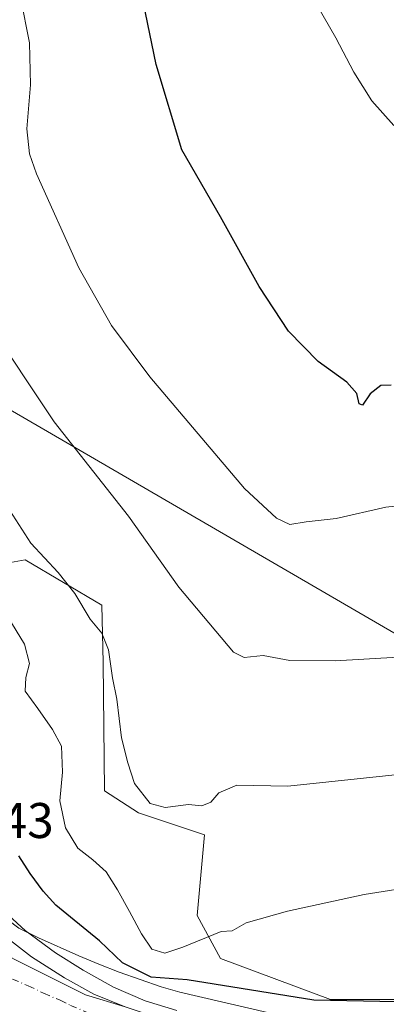
# Model space of a CAD drawing. Units: metres. Extents: x 631458 to 634918, y 4722740 to 4725119.
# Drawn here: x 634137 to 634211, y 4723123 to 4723320 of the extents above; entities that cross this region are included whole.
import ezdxf

# ---------------------------------------------------------------- set-up
doc = ezdxf.new("R2010")
doc.units = ezdxf.units.M
doc.header["$MEASUREMENT"] = 0
doc.linetypes.add('DGN Style 4', pattern=[2.638475, 1.318413, -0.659207, 0.001648, -0.659207])
for name, color, linetype, lineweight in [('Carretera de calzada única Cxs', 7, 'Continuous', 13), ('Carretera de calzada única eje', 7, 'DGN Style 4', 0), ('Cultivos herbáceos CxS', 92, 'Continuous', 0), ('Curva de nivel maestra', 30, 'Continuous', 30), ('Curva de nivel normal', 30, 'Continuous', 0), ('Matorral CxS', 135, 'Continuous', 0), ('Núcleo urbano CxS', 7, 'Continuous', 0), ('Rótulo de punto de cota en terreno', 7, 'Continuous', 0), ('Tendido', 6, 'Continuous', 0)]:
    doc.layers.add(name, color=color, linetype=linetype, lineweight=lineweight)
doc.styles.add('Style-Arial', font='txt')

# ---------------------------------------------------------------- blocks, each defined once
blk = doc.blocks.new('*U6')
at = {"layer": 'Cultivos herbáceos CxS', "color": 92, "linetype": 'Continuous', "lineweight": 0}
blk.add_polyline3d([(634224.1233, 4723123.5695, 549.5238), (634199.6721, 4723123.5697, 549.0779), (634177.6541, 4723131.8179, 546.8677), (634173.0093, 4723140.3797, 542.7591), (634174.4777, 4723156.5237, 541.4762), (634161.2737, 4723160.9265, 541.3707), (634154.4277, 4723165.3297, 543.3603), (634154.1823, 4723191.0123, 541.7136), (634153.9395, 4723202.5091, 539.6922), (634138.5345, 4723211.5591, 541.5469), (634133.3367, 4723210.5899, 543.1278), (634124.1095, 4723208.8693, 545.6955), (634116.2845, 4723210.8263, 547.6024), (634109.4385, 4723214.7403, 549.4443), (634102.3507, 4723229.3031, 548.9064), (634092.0741, 4723232.4339, 551.5209), (634090.6905, 4723236.2823, 550.9016), (634086.5777, 4723247.7225, 549.5044), (634083.2193, 4723257.3323, 548.3282), (634080.4825, 4723266.7979, 547.3095), (634078.9957, 4723273.8341, 546.8156), (634077.9233, 4723281.3019, 546.2825), (634077.2555, 4723289.7455, 545.489), (634076.0041, 4723322.6467, 543.9903)], dxfattribs=at)
blk = doc.blocks.new('*U13')
at = {"layer": 'Matorral CxS', "color": 135, "linetype": 'Continuous', "lineweight": 0}
for points in [[(634133.3367, 4723210.5899, 543.1278), (634138.5345, 4723211.5591, 541.5469), (634153.9395, 4723202.5091, 539.6922), (634154.1823, 4723191.0123, 541.7136), (634154.4277, 4723165.3297, 543.3603), (634161.2737, 4723160.9265, 541.3707), (634174.4777, 4723156.5237, 541.4762), (634173.0093, 4723140.3797, 542.7591), (634177.6541, 4723131.8179, 546.8677), (634199.6721, 4723123.5697, 549.0779), (634224.1233, 4723123.5695, 549.5238)], [(634187.0663, 4723120.9709, 551.7586), (634169.5105, 4723125.0411, 551.7959), (634165.7947, 4723126.1179, 552.0177), (634157.3817, 4723129.0797, 553.3532), (634153.2993, 4723130.6682, 554.1896), (634149.2847, 4723132.3179, 554.7257), (634141.2365, 4723135.9363, 555.3857), (634137.4327, 4723137.7883, 556.4316)]]:
    blk.add_polyline3d(points, dxfattribs=at)
blk = doc.blocks.new('*U15')
at = {"layer": 'Núcleo urbano CxS', "color": 7, "linetype": 'Continuous', "lineweight": 0}
blk.add_polyline3d([(634137.4327, 4723137.7883, 556.4316), (634141.2365, 4723135.9363, 555.3857), (634149.2847, 4723132.3179, 554.7257), (634153.2993, 4723130.6682, 554.1896), (634157.3817, 4723129.0797, 553.3532), (634165.7947, 4723126.1179, 552.0177), (634169.5105, 4723125.0411, 551.7959), (634187.0663, 4723120.9709, 551.7586)], dxfattribs=at)
blk = doc.blocks.new('*U16')
at = {"layer": 'Carretera de calzada única Cxs', "color": 7, "linetype": 'Continuous', "lineweight": 13}
blk.add_polyline3d([(634133.1701, 4723137.2701, 557.154), (634139.8201, 4723132.1001, 557.1459), (634146.4201, 4723127.9001, 556.6265), (634152.3001, 4723124.6301, 556.2299), (634158.5901, 4723122.1001, 555.991), (634150.6377, 4723124.5441, 556.3791), (634136.747, 4723131.4233, 557.0988)], dxfattribs=at)
blk = doc.blocks.new('*U18')
at = {"layer": 'Carretera de calzada única Cxs', "color": 7, "linetype": 'Continuous', "lineweight": 13}
blk.add_polyline3d([(633939.9001, 4723326.6701, 574.9039), (633984.0601, 4723277.2501, 571.763), (633991.7597, 4723268.6175, 571.1669), (633997.1815, 4723262.5385, 570.5978), (634019.3801, 4723237.6501, 568.4597), (634041.2801, 4723213.6101, 566.1384), (634046.4221, 4723208.728, 565.5496), (634050.3604, 4723202.9933, 565.1785), (634076.9511, 4723174.6828, 562.0839), (634083.8303, 4723169.3911, 561.321), (634093.8501, 4723161.3401, 560.2003), (634093.9201, 4723161.2101, 560.1927), (634094.1301, 4723161.0201, 560.1713), (634111.5501, 4723147.6901, 558.6294), (634111.6401, 4723147.6701, 558.6218), (634116.2418, 4723142.5358, 558.2902), (634128.4126, 4723135.789, 557.5094), (634136.747, 4723131.4233, 557.0988), (634150.6377, 4723124.5441, 556.3791), (634158.5901, 4723122.1001, 555.991), (634172.3401, 4723117.5501, 555.7247), (634189.9401, 4723113.6001, 555.3955), (634210.8901, 4723110.4101, 555.4508)], dxfattribs=at)

msp = doc.modelspace()

# ---------------------------------------------------------------- linework, layer by layer
at = {"layer": 'Carretera de calzada única Cxs', "color": 7, "linetype": 'Continuous', "lineweight": 13}
for points in [[(634078.7764, 4723372.2993, 541.2167), (634074.6084, 4723348.1414, 544.4699), (634072.6487, 4723334.6849, 545.5239), (634072.7601, 4723330.0402, 547.4819), (634072.8273, 4723327.2388, 549.681), (634074.2601, 4723289.5701, 549.5591), (634074.9401, 4723280.9701, 547.5376), (634076.0401, 4723273.3101, 547.455), (634077.5701, 4723266.0701, 548.1486), (634080.3601, 4723256.4201, 549.4474), (634083.7501, 4723246.7201, 550.3725), (634101.8801, 4723196.2901, 556.3909), (634106.5501, 4723183.6301, 557.5208), (634110.5801, 4723172.9801, 558.1625), (634114.3401, 4723163.3101, 558.0648), (634115.1501, 4723161.7101, 558.0024), (634120.1401, 4723151.8301, 557.7056), (634123.3901, 4723147.1401, 557.6901), (634127.5301, 4723142.5301, 557.4792), (634133.1701, 4723137.2701, 557.154), (634139.8201, 4723132.1001, 557.1459), (634146.4201, 4723127.9001, 556.6265), (634152.3001, 4723124.6301, 556.2299), (634158.5901, 4723122.1001, 555.991)], [(634158.5901, 4723122.1001, 555.991), (634150.6377, 4723124.5441, 556.3791), (634136.747, 4723131.4233, 557.0988), (634128.4126, 4723135.789, 557.5094), (634116.2418, 4723142.5358, 558.2902), (634111.6401, 4723147.6701, 558.6218)], [(634158.5901, 4723122.1001, 555.991), (634150.6377, 4723124.5441, 556.3791), (634136.747, 4723131.4233, 557.0988), (634128.4126, 4723135.789, 557.5094), (634116.2418, 4723142.5358, 558.2902), (634111.6401, 4723147.6701, 558.6218)]]:
    msp.add_polyline3d(points, dxfattribs=at)
at = {"layer": 'Carretera de calzada única eje', "color": 7, "linetype": 'DGN Style 4', "lineweight": 0}
msp.add_polyline3d([(634111.9467, 4723141.3901, 558.7024), (634133.4701, 4723128.7201, 557.3751), (634139.1801, 4723126.3401, 557.1008), (634142.2601, 4723124.8201, 556.9683), (634145.5501, 4723123.4301, 556.8134), (634147.6501, 4723122.4101, 556.7068), (634151.0601, 4723120.9701, 556.6059), (634154.2101, 4723119.7101, 556.4946), (634157.8701, 4723118.5401, 556.3327), (634163.0201, 4723116.8901, 556.1729), (634169.8901, 4723114.6101, 556.0246), (634175.0301, 4723113.2701, 555.9026), (634183.8301, 4723111.2901, 555.7425), (634188.9201, 4723110.2001, 555.6989), (634197.4301, 4723108.8501, 555.6191), (634207.9101, 4723107.2601, 555.552), (634208.4997, 4723107.1807, 555.548)], dxfattribs=at)
at = {"layer": 'Cultivos herbáceos CxS', "color": 92, "linetype": 'Continuous', "lineweight": 0}
msp.add_polyline3d([(634092.0741, 4723232.4339, 551.5209), (634102.3507, 4723229.3031, 548.9064), (634109.4385, 4723214.7403, 549.4443), (634116.2845, 4723210.8263, 547.6024), (634124.1095, 4723208.8693, 545.6955), (634133.3367, 4723210.5899, 543.1278), (634138.5345, 4723211.5591, 541.5469), (634153.9395, 4723202.5091, 539.6922), (634154.1823, 4723191.0123, 541.7136), (634154.4277, 4723165.3297, 543.3603), (634161.2737, 4723160.9265, 541.3707), (634174.4777, 4723156.5237, 541.4762), (634173.0093, 4723140.3797, 542.7591), (634177.6541, 4723131.8179, 546.8677), (634199.6721, 4723123.5697, 549.0779), (634224.1233, 4723123.5695, 549.5238)], dxfattribs=at)
at = {"layer": 'Curva de nivel maestra', "color": 30, "linetype": 'Continuous', "lineweight": 30, "flags": 128}
for points, elevation in [([(634211.84, 4723246.5001), (634209.81, 4723246.3901), (634207.66, 4723244.7401), (634206.08, 4723242.5201), (634205.41, 4723242.7401), (634205, 4723244.8201), (634202.98, 4723247.1201), (634197.21, 4723251.2401), (634191.3, 4723257.2801), (634185.43, 4723266.2501), (634177.67, 4723280.1501), (634169.94, 4723293.5801), (634164.76, 4723310.6201), (634160.1, 4723333.3101)], 525), ([(634212.91, 4723123.1401), (634196.39, 4723123.4201), (634170.99, 4723127.5501), (634163.77, 4723128.0401), (634158.04, 4723130.8901), (634153.47, 4723135.3501), (634147.63, 4723140.0701), (634144.71, 4723142.4501), (634142.14, 4723145.2701), (634139.58, 4723148.8001), (634137.28, 4723152.3301)], 550)]:
    msp.add_lwpolyline(points, dxfattribs=dict(at, elevation=elevation))
at = {"layer": 'Curva de nivel normal', "color": 30, "linetype": 'Continuous', "lineweight": 0, "flags": 128}
for points, elevation in [([(634212.38, 4723298.4201), (634207.98, 4723303.3601), (634204.35, 4723309.1101), (634200.76, 4723315.9901), (634194.46, 4723327.0801), (634189.12, 4723339.4601), (634186.1, 4723350.1401), (634185.03, 4723358.4001), (634184.98, 4723367.4201), (634185.72, 4723375.4001), (634187.4, 4723384.4201), (634190.12, 4723394.5701), (634197.87, 4723409.2801), (634202.12, 4723418.6101), (634204.94, 4723425.9401), (634210.52, 4723435.6101), (634212.66, 4723441.5601)], 520), ([(634225.86, 4723192.7801), (634200.65, 4723191.3601), (634191.58, 4723191.3901), (634186.24, 4723192.3801), (634182.42, 4723192.0001), (634180.28, 4723193.0701), (634169.33, 4723206.0501), (634159.25, 4723220.2601), (634144.37, 4723239.1701), (634130.78, 4723259.4801), (634120.52, 4723280.4801), (634113.88, 4723297.9101), (634112.16, 4723308.7701), (634112.06, 4723325.1701), (634109.77, 4723343.1601), (634109.02, 4723355.8401), (634109.59, 4723362.6201), (634110.8, 4723366.9501), (634113.14, 4723371.2801), (634116.95, 4723376.2801), (634118.47, 4723380.5501), (634119.13, 4723389.0101), (634118.7685, 4723391.1825)], 535), ([(634224.09, 4723223.5101), (634210.76, 4723222.1001), (634200.85, 4723219.8101), (634194.8, 4723219.1801), (634191.58, 4723218.6101), (634188.89, 4723219.8601), (634182.47, 4723225.8401), (634163.52, 4723248.1301), (634155.83, 4723258.4201), (634149.28, 4723269.9801), (634140.82, 4723288.7401), (634139.43, 4723292.7401), (634138.9, 4723297.7901), (634139.62, 4723306.5801), (634139.45, 4723314.9801), (634137.61, 4723324.1101)], 530), ([(634214.55, 4723168.7401), (634191.16, 4723166.2401), (634180.92, 4723166.4401), (634177.37, 4723164.9601), (634175.77, 4723163.0601), (634173.91, 4723162.3601), (634171.24, 4723162.6201), (634166.58, 4723161.9901), (634163.57, 4723162.8201), (634160.45, 4723166.8101), (634159.13, 4723170.9601), (634157.88, 4723175.9601), (634156.9, 4723183.6501), (634156.06, 4723187.9501), (634155.22, 4723193.5601), (634153.94, 4723196.8501), (634151.57, 4723199.6901), (634148.48, 4723204.8001), (634145.16, 4723209.0201), (634139.68, 4723214.9001), (634134.87, 4723222.3201)], 540), ([(634218.24, 4723146.4601), (634206.45, 4723144.5601), (634191.08, 4723141.2901), (634182.78, 4723138.9401), (634180.02, 4723137.3101), (634177.82, 4723137.1801), (634170.11, 4723134.0701), (634166.5, 4723132.8601), (634163.92, 4723133.6601), (634161.82, 4723136.7101), (634159.44, 4723141.1901), (634157.06, 4723145.5501), (634154.75, 4723149.1201), (634152.09, 4723151.5101), (634149.08, 4723153.8301), (634146.61, 4723157.9001), (634145.51, 4723163.3201), (634146.06, 4723169.0601), (634145.81, 4723174.2401), (634144.04, 4723177.6001), (634141.12, 4723181.8201), (634138.59, 4723185.2601), (634138.66, 4723188.0301), (634139.44, 4723190.8001), (634138.4, 4723194.6501), (634135.11, 4723200.1601)], 545), ([(634168.9, 4723121.3801), (634162.57, 4723123.3101), (634156.27, 4723126.0601), (634150.18, 4723129.4501), (634144.6, 4723132.9501), (634138.53, 4723137.3701), (634132.75, 4723142.6901)], 555)]:
    msp.add_lwpolyline(points, dxfattribs=dict(at, elevation=elevation))
at = {"layer": 'Matorral CxS', "color": 135, "linetype": 'Continuous', "lineweight": 0}
for points in [[(634092.0741, 4723232.4339, 551.5209), (634104.6989, 4723197.3167, 555.1154), (634109.3603, 4723184.6801, 556.4468), (634113.3811, 4723174.0547, 557.3534), (634117.0829, 4723164.5341, 557.3993), (634117.7501, 4723163.2111, 557.4882), (634117.7961, 4723163.1155, 557.4887), (634117.828, 4723163.0625, 557.486), (634122.7243, 4723153.3681, 557.1132), (634125.7484, 4723149.0041, 556.893), (634129.6733, 4723144.6335, 556.9074), (634135.1177, 4723139.5559, 556.5884), (634137.3131, 4723137.8491, 556.4404), (634137.4327, 4723137.7883, 556.4316), (634141.2365, 4723135.9363, 555.3857), (634149.2847, 4723132.3179, 554.7257), (634153.2993, 4723130.6682, 554.1896), (634157.3817, 4723129.0797, 553.3532), (634165.7947, 4723126.1179, 552.0177), (634169.5105, 4723125.0411, 551.7959), (634187.0663, 4723120.9709, 551.7586), (634200.9107, 4723118.6209, 551.8859), (634210.1913, 4723117.3301, 552.2338), (634214.7013, 4723116.7595, 552.4465)], [(634092.0741, 4723232.4339, 551.5209), (634102.3507, 4723229.3031, 548.9064), (634109.4385, 4723214.7403, 549.4443), (634116.2845, 4723210.8263, 547.6024), (634124.1095, 4723208.8693, 545.6955), (634133.3367, 4723210.5899, 543.1278), (634138.5345, 4723211.5591, 541.5469), (634153.9395, 4723202.5091, 539.6922), (634154.1823, 4723191.0123, 541.7136), (634154.4277, 4723165.3297, 543.3603), (634161.2737, 4723160.9265, 541.3707), (634174.4777, 4723156.5237, 541.4762), (634173.0093, 4723140.3797, 542.7591), (634177.6541, 4723131.8179, 546.8677), (634199.6721, 4723123.5697, 549.0779), (634224.1233, 4723123.5695, 549.5238)]]:
    msp.add_polyline3d(points, dxfattribs=at)
at = {"layer": 'Núcleo urbano CxS', "color": 7, "linetype": 'Continuous', "lineweight": 0}
msp.add_polyline3d([(634092.0741, 4723232.4339, 551.5209), (634104.6989, 4723197.3167, 555.1154), (634109.3603, 4723184.6801, 556.4468), (634113.3811, 4723174.0547, 557.3534), (634117.0829, 4723164.5341, 557.3993), (634117.7501, 4723163.2111, 557.4882), (634117.7961, 4723163.1155, 557.4887), (634117.828, 4723163.0625, 557.486), (634122.7243, 4723153.3681, 557.1132), (634125.7484, 4723149.0041, 556.893), (634129.6733, 4723144.6335, 556.9074), (634135.1177, 4723139.5559, 556.5884), (634137.3131, 4723137.8491, 556.4404), (634137.4327, 4723137.7883, 556.4316), (634141.2365, 4723135.9363, 555.3857), (634149.2847, 4723132.3179, 554.7257), (634153.2993, 4723130.6682, 554.1896), (634157.3817, 4723129.0797, 553.3532), (634165.7947, 4723126.1179, 552.0177), (634169.5105, 4723125.0411, 551.7959), (634187.0663, 4723120.9709, 551.7586), (634200.9107, 4723118.6209, 551.8859), (634210.1913, 4723117.3301, 552.2338), (634214.7013, 4723116.7595, 552.4465)], dxfattribs=at)
at = {"layer": 'Tendido', "color": 6, "linetype": 'Continuous', "lineweight": 0}
msp.add_polyline3d([(634879.5719, 4722805.0688, 547.5996), (634840.77, 4722828.2, 556.1398), (634655.18, 4722939.01, 573.185), (634485.07, 4723037.79, 558.6889), (634365.86, 4723107.35, 552.5852), (634262.8, 4723167.61, 541.4018), (634061.89, 4723284.29, 552.4106), (633993.71, 4723324.91, 568.6872), (633895.86, 4723414.37, 570.9412), (633792.33, 4723503.73, 579.0835), (633717.12, 4723530.62, 573.2834), (633599.06, 4723572.64, 571.859), (633488.97, 4723611.77, 573.4053), (633343.45, 4723663.29, 577.2606), (633203.94, 4723713.24, 575.2191), (633047.4414, 4723767.3342, 589.6315), (632799.17, 4723857.09, 599.8777), (632594.04, 4723954.87, 595.3413), (632219.35, 4724134.92, 641.7654), (632005.18, 4724237.42, 662.0089), (631796.83, 4724235.59, 688.2531), (631617.99, 4724204.04, 704.2815), (631474.9533, 4724178.6396, 713.8078)], dxfattribs=at)

# ---------------------------------------------------------------- block references
at = {"layer": 'Carretera de calzada única Cxs', "color": 7, "linetype": 'Continuous', "lineweight": 13}
for name in ['*U18', '*U16']:
    msp.add_blockref(name, (0, 0), dxfattribs=at)
at = {"layer": 'Cultivos herbáceos CxS', "color": 92, "linetype": 'Continuous', "lineweight": 0}
msp.add_blockref('*U6', (0, 0), dxfattribs=at)
at = {"layer": 'Matorral CxS', "color": 135, "linetype": 'Continuous', "lineweight": 0}
msp.add_blockref('*U13', (0, 0), dxfattribs=at)
at = {"layer": 'Núcleo urbano CxS', "color": 7, "linetype": 'Continuous', "lineweight": 0}
msp.add_blockref('*U15', (0, 0), dxfattribs=at)

# ---------------------------------------------------------------- texts
at = {"layer": 'Rótulo de punto de cota en terreno', "color": 7, "linetype": 'Continuous', "lineweight": 0, "style": 'Style-Arial'}
msp.add_text('558,43', height=7, dxfattribs=at).set_placement((634115.1178, 4723155.8971))

doc.saveas('drawing.dxf')
